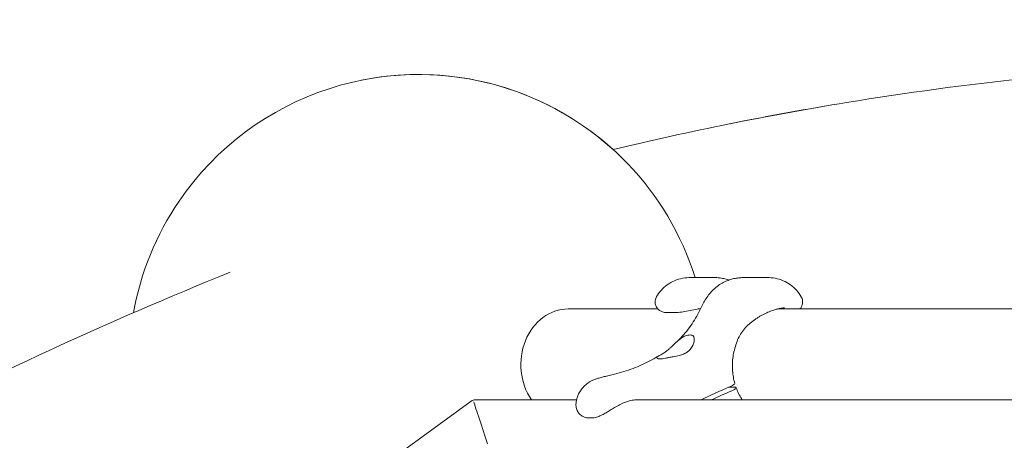
# Model space of a CAD drawing. Units: millimetres. Extents: x -7789 to 8542, y -8101 to 6464.
# Drawn here: x -607 to -183, y 1307 to 1488 of the extents above; entities that cross this region are included whole.
import ezdxf

# ---------------------------------------------------------------- set-up
doc = ezdxf.new("R2010")
doc.units = ezdxf.units.MM
doc.linetypes.add('STRICHPUNKT', pattern=[25.4, 12.7, -6.35, 0, -6.35])
doc.layers.add('METROPOLIS_02', color=7, linetype='STRICHPUNKT')
doc.layers.add('SICHER-MIN', color=7, linetype='STRICHPUNKT')

msp = doc.modelspace()

# ---------------------------------------------------------------- linework, layer by layer
at = {"layer": 'METROPOLIS_02', "linetype": 'Continuous', "lineweight": 0}
for p, q in [((-308.111, 1377.26), (-317.982, 1377.26)), ((-285.035, 1377.243), (-294.906, 1377.243)), ((-370.813, 1363.733), (-332.132, 1363.733)), ((-314.621, 1363.733), (-313.706, 1363.733)), ((-280.502, 1363.733), (-67.376, 1363.733)), ((-324.287, 1362.174), (-328.181, 1362.174)), ((-301.683, 1329.996), (-298.983, 1329.996)), ((-989.591, 904.817), (-412.598, 1323.996)), ((-410.835, 1324.569), (-367.177, 1324.569)), ((-341.709, 1324.57), (-28.81, 1324.575)), ((-360.65, 1316.778), (-361.833, 1316.778))]:
    msp.add_line(p, q, dxfattribs=at)
for start, end in [(70.26575, 145.73426), (70.26575, 101.35788), (47.85443, 70.26575), (17.4708, 70.26575), (145.73426, 169.71048)]:
    msp.add_arc((-435.307, 1339.733), 125, start, end, dxfattribs=at)
for centre, major_axis, ratio, start_param, end_param in [((-370.813, 1339.733), (0, 24), 0.8506508, 0, 2.2547026), ((-258.236, 1328.289), (-85.595, -27.811), 0.1875765, -1.1112568, -0.9311424), ((-257.629, 1326.421), (-85.595, -27.811), 0.1875765, -1.1112568, -0.9895546), ((-410.835, 1321.569), (-0.936, 2.85), 1, -0.317382, 0.3108866), ((-407.44, 1311.119), (-4.37, 13.45), 0.0000018, -1.994445, -0.364837)]:
    msp.add_ellipse(centre, major_axis=major_axis, ratio=ratio, start_param=start_param, end_param=end_param, dxfattribs=at)
for points, knots in [([(146.953, 1463.067), (119.482, 1465.889), (92.13, 1468.005), (11.126, 1472.187), (-42.143, 1472.191), (-147.434, 1466.617), (-199.456, 1461.038), (-284.637, 1447.134), (-318.212, 1440.381), (-351.43, 1432.413)], [4.49184815, 4.49184815, 4.49184815, 4.49184815, 4.52070472, 4.52070472, 4.57772165, 4.57772165, 4.63473858, 4.63473858, 4.67242662, 4.67242662, 4.67242662, 4.67242662]), ([(146.957, 1463.067), (119.485, 1465.889), (92.131, 1468.005), (11.126, 1472.188), (-42.143, 1472.191), (-147.434, 1466.617), (-199.456, 1461.038), (-267.567, 1449.92), (-284.316, 1446.873), (-300.982, 1443.525)], [4.49184702, 4.49184702, 4.49184702, 4.49184702, 4.52070472, 4.52070472, 4.57772165, 4.57772165, 4.63473858, 4.63473858, 4.65344876, 4.65344876, 4.65344876, 4.65344876]), ([(-516.561, 1379.575), (-569.492, 1358.099), (-620.575, 1334.625), (-718.849, 1283.725), (-766.04, 1256.299), (-856.329, 1197.566), (-899.427, 1166.258), (-981.332, 1099.859), (-1020.14, 1064.769), (-1080.88, 1003.452), (-1104.073, 978.254), (-1126.264, 952.282)], [4.40667089, 4.40667089, 4.40667089, 4.40667089, 4.46368779, 4.46368779, 4.52070472, 4.52070472, 4.57772165, 4.57772165, 4.63473858, 4.63473858, 4.67242666, 4.67242666, 4.67242666, 4.67242666]), ([(-317.982, 1377.26), (-319.102, 1377.26), (-320.255, 1377.164), (-322.596, 1376.72), (-323.778, 1376.37), (-326.042, 1375.41), (-327.118, 1374.805), (-329.085, 1373.386), (-329.973, 1372.575), (-331.507, 1370.852), (-332.153, 1369.941), (-332.685, 1369.029)], [51.025696, 51.025696, 51.025696, 51.025696, 52.7052557, 52.7052557, 54.3848154, 54.3848154, 56.0643752, 56.0643752, 57.7439349, 57.7439349, 59.4234946, 59.4234946, 59.4234946, 59.4234946]), ([(-308.111, 1377.26), (-307.484, 1377.26), (-306.845, 1377.234), (-305.547, 1377.12), (-304.891, 1377.033), (-303.555, 1376.783), (-302.875, 1376.621), (-301.955, 1376.342), (-301.719, 1376.265), (-301.484, 1376.183)], [17.8957997, 17.8957997, 17.8957997, 17.8957997, 18.8546911, 18.8546911, 19.8135825, 19.8135825, 20.772474, 20.772474, 21.1008432, 21.1008432, 21.1008432, 21.1008432]), ([(-304.921, 1374.563), (-304.252, 1374.975), (-303.568, 1375.331), (-302.197, 1375.938), (-301.509, 1376.189), (-300.15, 1376.601), (-299.474, 1376.763), (-298.133, 1377.015), (-297.47, 1377.103), (-296.168, 1377.217), (-295.529, 1377.243), (-294.906, 1377.243)], [46.2347417, 46.2347417, 46.2347417, 46.2347417, 47.1929573, 47.1929573, 48.1511729, 48.1511729, 49.1093885, 49.1093885, 50.067604, 50.067604, 51.0258196, 51.0258196, 51.0258196, 51.0258196]), ([(-270.332, 1369.011), (-270.864, 1369.924), (-271.509, 1370.833), (-273.038, 1372.552), (-273.92, 1373.358), (-275.886, 1374.779), (-276.973, 1375.392), (-279.238, 1376.352), (-280.414, 1376.7), (-282.74, 1377.143), (-283.907, 1377.243), (-285.035, 1377.243)], [9.4895073, 9.4895073, 9.4895073, 9.4895073, 11.1707412, 11.1707412, 12.8519751, 12.8519751, 14.533209, 14.533209, 16.2144429, 16.2144429, 17.8956768, 17.8956768, 17.8956768, 17.8956768]), ([(-313.148, 1364.925), (-312.807, 1365.678), (-312.429, 1366.415), (-311.594, 1367.853), (-311.137, 1368.553), (-310.14, 1369.91), (-309.599, 1370.566), (-308.426, 1371.823), (-307.793, 1372.424), (-306.431, 1373.553), (-305.701, 1374.082), (-304.921, 1374.563)], [162.2972632, 162.2972632, 162.2972632, 162.2972632, 163.7946953, 163.7946953, 165.2921275, 165.2921275, 166.7895596, 166.7895596, 168.2869918, 168.2869918, 169.784424, 169.784424, 169.784424, 169.784424]), ([(-332.685, 1369.029), (-332.953, 1368.569), (-333.201, 1367.98), (-333.345, 1366.712), (-333.313, 1366.114), (-333.004, 1365.029), (-332.764, 1364.545), (-332.156, 1363.713), (-331.788, 1363.372), (-330.972, 1362.795), (-330.524, 1362.595), (-329.563, 1362.283), (-329.065, 1362.212), (-328.452, 1362.178), (-328.316, 1362.174), (-328.181, 1362.174)], [23.7033405, 23.7033405, 23.7033405, 23.7033405, 25.0148869, 25.0148869, 25.9337126, 25.9337126, 26.7230056, 26.7230056, 27.5507361, 27.5507361, 28.5705564, 28.5705564, 29.8821028, 29.8821028, 30.2610723, 30.2610723, 30.2610723, 30.2610723]), ([(-270.332, 1369.011), (-270.065, 1368.552), (-269.816, 1367.961), (-269.672, 1366.693), (-269.704, 1366.097), (-270.013, 1365.012), (-270.253, 1364.528), (-270.651, 1363.983), (-270.758, 1363.854), (-270.869, 1363.733)], [-6.5542073, -6.5542073, -6.5542073, -6.5542073, -5.2433658, -5.2433658, -4.3242713, -4.3242713, -3.5336918, -3.5336918, -3.2639554, -3.2639554, -3.2639554, -3.2639554]), ([(-324.375, 1349.21), (-323.409, 1350.109), (-322.488, 1351.04), (-320.733, 1352.962), (-319.9, 1353.954), (-318.32, 1355.995), (-317.574, 1357.046), (-316.166, 1359.202), (-315.505, 1360.308), (-314.265, 1362.576), (-313.686, 1363.737), (-313.148, 1364.925)], [70.7397491, 70.7397491, 70.7397491, 70.7397491, 76.2386021, 76.2386021, 81.7374551, 81.7374551, 87.236308, 87.236308, 92.735161, 92.735161, 98.2340139, 98.2340139, 98.2340139, 98.2340139]), ([(-313.641, 1363.867), (-314.141, 1363.804), (-314.641, 1363.732), (-316.163, 1363.495), (-317.188, 1363.309), (-319.211, 1362.919), (-320.219, 1362.714), (-322.195, 1362.357), (-323.091, 1362.174), (-324.287, 1362.174)], [-11.6950262, -11.6950262, -11.6950262, -11.6950262, -10.0651654, -10.0651654, -6.7101102, -6.7101102, -3.3550551, -3.3550551, 0, 0, 0, 0]), ([(-286.305, 1361.536), (-285.566, 1361.889), (-284.837, 1362.217), (-283.416, 1362.801), (-282.728, 1363.058), (-281.428, 1363.487), (-280.819, 1363.66), (-279.684, 1363.928), (-279.16, 1364.022), (-278.229, 1364.14), (-277.823, 1364.164), (-277.483, 1364.164)], [-30.2387594, -30.2387594, -30.2387594, -30.2387594, -27.5460021, -27.5460021, -24.8532447, -24.8532447, -22.1604874, -22.1604874, -19.46773, -19.46773, -16.7749726, -16.7749726, -16.7749726, -16.7749726]), ([(-292.234, 1357.709), (-291.862, 1358.017), (-291.485, 1358.315), (-290.724, 1358.89), (-290.339, 1359.167), (-289.56, 1359.699), (-289.166, 1359.954), (-288.367, 1360.443), (-287.962, 1360.677), (-287.141, 1361.122), (-286.726, 1361.334), (-286.305, 1361.536)], [-8.1365846, -8.1365846, -8.1365846, -8.1365846, -6.5092677, -6.5092677, -4.8819508, -4.8819508, -3.2546339, -3.2546339, -1.6273169, -1.6273169, 0, 0, 0, 0]), ([(-299.316, 1345.238), (-299.067, 1346.298), (-298.798, 1347.316), (-298.183, 1349.248), (-297.838, 1350.162), (-297.044, 1351.893), (-296.596, 1352.709), (-295.573, 1354.263), (-294.997, 1355), (-293.71, 1356.406), (-292.999, 1357.075), (-292.234, 1357.709)], [-24.1611714, -24.1611714, -24.1611714, -24.1611714, -20.6679746, -20.6679746, -17.1747778, -17.1747778, -13.6815811, -13.6815811, -10.1883843, -10.1883843, -6.6951875, -6.6951875, -6.6951875, -6.6951875]), ([(-320.241, 1352.107), (-320.727, 1351.945), (-321.217, 1351.693), (-322.279, 1351.013), (-322.847, 1350.566), (-324.134, 1349.454), (-324.862, 1348.754), (-325.976, 1347.693), (-326.368, 1347.322), (-327.093, 1346.661), (-327.425, 1346.367), (-327.972, 1345.908), (-328.186, 1345.734), (-328.598, 1345.412), (-328.795, 1345.264), (-329.246, 1344.939), (-329.496, 1344.77), (-330.238, 1344.294), (-330.696, 1344.041), (-331.692, 1343.522), (-332.143, 1343.318), (-332.638, 1342.942), (-332.684, 1342.771), (-332.504, 1342.555)], [-22.0235697, -22.0235697, -22.0235697, -22.0235697, -20.0238802, -20.0238802, -17.6998506, -17.6998506, -14.6888048, -14.6888048, -13.0679185, -13.0679185, -11.7038701, -11.7038701, -10.8209843, -10.8209843, -9.9927557, -9.9927557, -8.9078367, -8.9078367, -6.6663958, -6.6663958, -3.3043796, -3.3043796, 0, 0, 0, 0]), ([(-328.574, 1342.555), (-328.142, 1342.662), (-327.678, 1342.759), (-326.654, 1342.953), (-326.095, 1343.049), (-324.617, 1343.312), (-323.686, 1343.486), (-322.198, 1343.885), (-321.628, 1344.07), (-320.778, 1344.424), (-320.48, 1344.566), (-319.939, 1344.861), (-319.695, 1345.012), (-319.294, 1345.291), (-319.132, 1345.414), (-318.817, 1345.675), (-318.664, 1345.813), (-318.302, 1346.17), (-318.104, 1346.394), (-317.481, 1347.196), (-317.148, 1347.808), (-316.542, 1349.352), (-316.396, 1350.3), (-316.494, 1351.504), (-316.622, 1351.888), (-316.839, 1352.107)], [-21.8325436, -21.8325436, -21.8325436, -21.8325436, -20.205898, -20.205898, -18.4300042, -18.4300042, -15.6220617, -15.6220617, -13.8079786, -13.8079786, -12.7732017, -12.7732017, -11.8426259, -11.8426259, -11.1639933, -11.1639933, -10.4582977, -10.4582977, -9.3981458, -9.3981458, -6.782993, -6.782993, -2.6915877, -2.6915877, 0, 0, 0, 0]), ([(-316.839, 1352.107), (-316.966, 1352.236), (-317.133, 1352.336), (-317.559, 1352.483), (-317.829, 1352.521), (-318.427, 1352.521), (-318.775, 1352.483), (-319.495, 1352.334), (-319.858, 1352.234), (-320.241, 1352.107)], [24.3197546, 24.3197546, 24.3197546, 24.3197546, 25.8169047, 25.8169047, 27.513626, 27.513626, 29.2284692, 29.2284692, 30.70969, 30.70969, 30.70969, 30.70969]), ([(-350.818, 1335.668), (-349.441, 1336.002), (-348.087, 1336.371), (-345.429, 1337.178), (-344.125, 1337.616), (-341.577, 1338.561), (-340.332, 1339.067), (-337.905, 1340.147), (-336.723, 1340.72), (-334.429, 1341.929), (-333.316, 1342.565), (-332.239, 1343.232)], [32.2884702, 32.2884702, 32.2884702, 32.2884702, 37.2972899, 37.2972899, 42.3061096, 42.3061096, 47.3149292, 47.3149292, 52.3237489, 52.3237489, 57.3325686, 57.3325686, 57.3325686, 57.3325686]), ([(-332.504, 1342.555), (-332.486, 1342.534), (-332.466, 1342.513), (-332.327, 1342.386), (-332.155, 1342.305), (-331.718, 1342.2), (-331.452, 1342.175), (-331.156, 1342.175), (-330.859, 1342.175), (-330.511, 1342.2), (-329.729, 1342.305), (-329.294, 1342.386), (-328.746, 1342.513), (-328.66, 1342.534), (-328.574, 1342.555)], [51.333417, 51.333417, 51.333417, 51.333417, 51.6421617, 51.6421617, 53.3347937, 53.3347937, 55.0274257, 55.0274257, 55.0274257, 56.7200577, 56.7200577, 58.4126897, 58.4126897, 58.7214344, 58.7214344, 58.7214344, 58.7214344]), ([(-298.964, 1331.668), (-299.212, 1332.539), (-299.417, 1333.427), (-299.739, 1335.22), (-299.855, 1336.123), (-299.997, 1337.951), (-300.023, 1338.873), (-299.981, 1340.716), (-299.913, 1341.637), (-299.683, 1343.457), (-299.522, 1344.357), (-299.316, 1345.238)], [5.1320803, 5.1320803, 5.1320803, 5.1320803, 8.2741909, 8.2741909, 11.4163015, 11.4163015, 14.5584121, 14.5584121, 17.7005227, 17.7005227, 20.8426333, 20.8426333, 20.8426333, 20.8426333]), ([(-350.818, 1335.668), (-351.639, 1335.469), (-352.429, 1335.273), (-353.921, 1334.898), (-354.611, 1334.722), (-355.9, 1334.387), (-356.495, 1334.229), (-357.622, 1333.915), (-358.136, 1333.77), (-359.164, 1333.417), (-359.544, 1333.285), (-360.621, 1332.807), (-361.22, 1332.574), (-362.628, 1331.575), (-362.908, 1331.363), (-363.225, 1331.094)], [47.4768811, 47.4768811, 47.4768811, 47.4768811, 49.9263786, 49.9263786, 52.375876, 52.375876, 54.8253734, 54.8253734, 57.2748709, 57.2748709, 58.4996196, 58.4996196, 59.5059394, 59.5059394, 59.7243683, 59.7243683, 59.7243683, 59.7243683]), ([(-367.412, 1323.149), (-367.371, 1323.536), (-367.309, 1323.954), (-367.116, 1324.863), (-366.984, 1325.354), (-366.616, 1326.408), (-366.379, 1326.971), (-365.756, 1328.144), (-365.371, 1328.753), (-364.425, 1329.957), (-363.863, 1330.551), (-363.225, 1331.094)], [5.81907665, 5.81907665, 5.81907665, 5.81907665, 5.9049335, 5.9049335, 5.99079034, 5.99079034, 6.07664719, 6.07664719, 6.16250403, 6.16250403, 6.24836088, 6.24836088, 6.24836088, 6.24836088]), ([(-298.964, 1331.668), (-298.941, 1331.59), (-298.986, 1331.49), (-299.231, 1331.232), (-299.456, 1331.069), (-300.066, 1330.716), (-300.445, 1330.53), (-300.876, 1330.344)], [-4.4353571, -4.4353571, -4.4353571, -4.4353571, -3.1287704, -3.1287704, -1.564502, -1.564502, 0, 0, 0, 0]), ([(-298.983, 1329.996), (-298.82, 1329.996), (-298.686, 1329.983), (-298.482, 1329.931), (-298.412, 1329.893), (-298.319, 1329.76), (-298.358, 1329.644), (-298.624, 1329.364), (-298.849, 1329.201), (-299.459, 1328.848), (-299.838, 1328.662), (-300.269, 1328.476)], [-6.558336, -6.558336, -6.558336, -6.558336, -5.6251754, -5.6251754, -4.6919832, -4.6919832, -3.1287704, -3.1287704, -1.564502, -1.564502, 0, 0, 0, 0]), ([(-298.36, 1329.809), (-298.052, 1328.968), (-297.703, 1328.149), (-296.932, 1326.571), (-296.511, 1325.813), (-295.944, 1324.911), (-295.833, 1324.74), (-295.721, 1324.571)], [5.1331972, 5.1331972, 5.1331972, 5.1331972, 8.2750844, 8.2750844, 11.4169716, 11.4169716, 12.1599815, 12.1599815, 12.1599815, 12.1599815]), ([(-361.833, 1316.778), (-362.509, 1316.778), (-363.19, 1316.893), (-364.449, 1317.357), (-365.023, 1317.702), (-365.991, 1318.545), (-366.387, 1319.039), (-366.996, 1320.116), (-367.209, 1320.7), (-367.45, 1321.906), (-367.477, 1322.528), (-367.412, 1323.149)], [0, 0, 0, 0, 1.9816245, 1.9816245, 3.9632489, 3.9632489, 5.9448734, 5.9448734, 7.9264979, 7.9264979, 9.9081223, 9.9081223, 9.9081223, 9.9081223]), ([(-351.294, 1320.937), (-351.899, 1320.564), (-352.498, 1320.189), (-353.692, 1319.454), (-354.285, 1319.095), (-355.469, 1318.421), (-356.057, 1318.107), (-357.263, 1317.543), (-357.879, 1317.293), (-359.188, 1316.913), (-359.886, 1316.778), (-360.65, 1316.778)], [0, 0, 0, 0, 2.240785, 2.240785, 4.48157, 4.48157, 6.722355, 6.722355, 8.96314, 8.96314, 11.203925, 11.203925, 11.203925, 11.203925]), ([(-340.519, 1324.62), (-341.226, 1324.62), (-341.949, 1324.565), (-343.394, 1324.352), (-344.119, 1324.193), (-345.569, 1323.774), (-346.29, 1323.515), (-347.73, 1322.906), (-348.452, 1322.555), (-349.884, 1321.786), (-350.594, 1321.368), (-351.294, 1320.937)], [9.7897594, 9.7897594, 9.7897594, 9.7897594, 12.4509303, 12.4509303, 15.1121013, 15.1121013, 17.7732722, 17.7732722, 20.4344431, 20.4344431, 23.0956141, 23.0956141, 23.0956141, 23.0956141])]:
    msp.add_open_spline(points, degree=3, knots=knots, dxfattribs=at)
at = {"layer": 'SICHER-MIN'}
msp.add_lwpolyline([(7791.191, -78.055, 0.2638717), (6966.913, 1576.196, 0.0289768), (6768.927, 1837.233, 0.2584108), (5133.162, 2781.642, 0.0139067), (4977.721, 2805.997, 0.2896978), (2976.983, 2886.788), (2938.012, 2864.288, 0.0095329), (2876.858, 2827.408, 0.1267812), (2234.979, 2147.793), (2180.326, 2142.3, 0.8733601), (-2672.741, -1483.149, 0.3015542), (-3526.173, -4112.284, 0.6716521), (435.613, -5399.543, 0.3015549), (1290.531, -2770.885, 0.0897898), (2180.059, -2142.572), (2951.964, -2220.022), (3057.996, -2630.439), (3192.787, -3152.17, 0.4959377), (5556.605, -4143.745), (7736.822, -2884.997, 0.4959377), (8060.001, -342.083)], format="xyb", close=True, dxfattribs=at)

doc.saveas('drawing.dxf')
